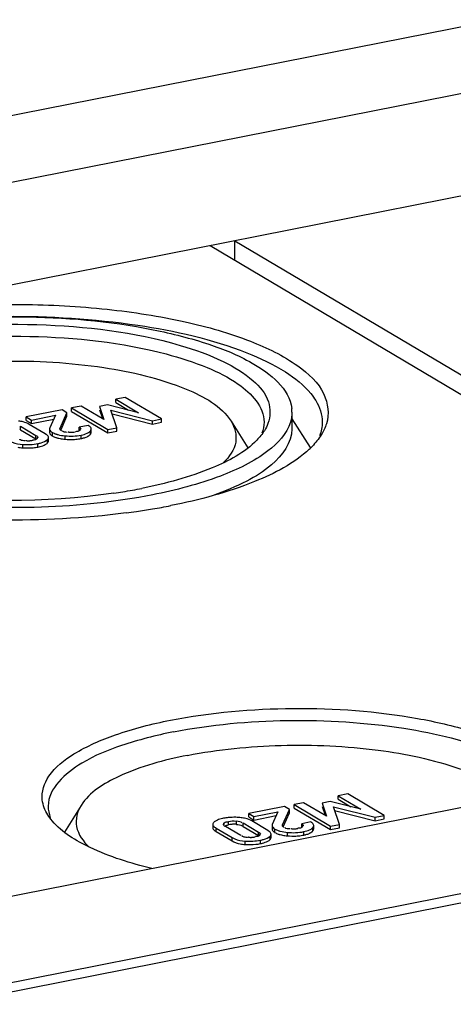
# Model space of a CAD drawing. Units: millimetres. Extents: x -3 to 844, y 0 to 594.
# Drawn here: x 590 to 593, y 576 to 584 of the extents above; entities that cross this region are included whole.
import ezdxf

# ---------------------------------------------------------------- set-up
doc = ezdxf.new("R2010")
doc.units = ezdxf.units.MM
doc.header["$LTSCALE"] = 46.255
doc.layers.get('0').update_dxf_attribs({"linetype": 'CONTINUOUS'})
doc.layers.add('KONSTRUKTIONSELEMENTE', color=7, linetype='CONTINUOUS')

msp = doc.modelspace()

# ---------------------------------------------------------------- linework, layer by layer
at = {"color": 7, "linetype": 'CONTINUOUS'}
for p, q in [((570.18641, 579.27151), (620.06947, 589.12169)), ((594.02594, 583.42609), (589.77181, 582.58605)), ((584.25935, 574.90218), (624.09652, 582.76865)), ((594.27172, 582.63047), (589.76515, 581.74057)), ((591.6148, 581.94577), (591.6148, 582.10582)), ((591.6148, 582.10582), (595.16514, 580.00261)), ((591.41217, 582.0658), (595.04567, 579.91333)), ((590.71049, 580.81445), (590.63172, 580.7989)), ((590.63172, 580.77071), (590.63172, 580.7989)), ((590.63172, 580.7989), (590.81876, 580.6881)), ((591.01028, 580.63685), (590.71049, 580.81445)), ((590.18873, 580.71142), (589.89257, 580.65294)), ((590.22906, 580.68753), (590.18873, 580.71142)), ((590.34554, 580.74239), (590.26678, 580.72683)), ((590.26678, 580.69864), (590.26678, 580.72683)), ((590.26678, 580.72683), (590.56657, 580.54924)), ((590.26678, 580.69864), (590.56657, 580.52105)), ((590.53401, 580.63187), (590.34554, 580.74239)), ((590.56404, 580.75173), (590.49847, 580.73878)), ((590.49847, 580.73878), (590.53401, 580.63187)), ((590.49847, 580.71059), (590.52236, 580.63869)), ((590.81876, 580.6881), (590.56404, 580.75173)), ((590.64106, 580.56395), (590.59135, 580.70853)), ((590.59135, 580.70853), (590.93579, 580.62215)), ((590.63172, 580.77071), (590.73647, 580.70865)), ((589.89257, 580.62475), (589.89257, 580.65294)), ((589.89257, 580.65294), (589.93537, 580.62759)), ((589.89257, 580.62475), (589.93537, 580.5994)), ((589.93537, 580.62759), (590.13352, 580.66672)), ((589.93537, 580.5994), (590.11991, 580.63584)), ((589.93537, 580.5994), (589.93537, 580.62759)), ((590.13352, 580.66672), (590.08736, 580.56204)), ((590.17263, 580.56051), (590.22906, 580.68753)), ((590.18055, 580.55015), (590.22906, 580.65934)), ((590.22906, 580.65934), (590.22906, 580.68753)), ((590.60196, 580.67768), (590.93579, 580.59395)), ((590.93579, 580.62215), (591.01028, 580.63685)), ((590.93579, 580.59395), (590.93579, 580.62215)), ((591.01028, 580.60866), (591.01028, 580.63685)), ((591.58482, 580.6174), (591.7224, 580.39847)), ((592.08682, 580.69196), (592.08682, 580.55384)), ((592.08682, 580.63742), (592.23614, 580.39982)), ((589.84585, 580.57562), (589.97322, 580.50017)), ((589.84585, 580.54743), (589.97322, 580.47198)), ((590.05017, 580.51341), (589.91787, 580.59179)), ((590.08539, 580.55344), (590.08539, 580.52525)), ((590.30696, 580.53159), (590.29852, 580.53146)), ((590.40478, 580.58344), (590.3303, 580.56873)), ((590.3303, 580.54054), (590.3303, 580.56873)), ((590.42892, 580.52573), (590.42892, 580.55392)), ((590.56657, 580.54924), (590.64106, 580.56395)), ((590.56657, 580.52105), (590.56657, 580.54924)), ((590.56657, 580.52105), (590.64106, 580.53575)), ((590.64106, 580.53575), (590.64106, 580.56395)), ((590.93579, 580.59395), (591.01028, 580.60866)), ((589.9563, 580.46255), (589.9474, 580.46254)), ((590.07694, 580.45448), (590.07694, 580.48267)), ((590.2978, 580.52802), (590.28653, 580.52591)), ((583.12553, 575.38917), (597.15892, 578.16028)), ((592.54786, 577.54391), (592.4691, 577.52835)), ((592.4691, 577.50016), (592.4691, 577.52835)), ((592.4691, 577.52835), (592.65614, 577.41755)), ((592.84766, 577.36631), (592.54786, 577.54391)), ((590.34582, 577.44946), (590.20787, 577.22996)), ((592.18292, 577.47184), (592.10416, 577.45629)), ((592.10416, 577.4281), (592.10416, 577.45629)), ((592.10416, 577.45629), (592.40395, 577.27869)), ((592.37138, 577.36132), (592.18292, 577.47184)), ((592.40142, 577.48118), (592.33584, 577.46823)), ((592.33584, 577.46823), (592.37138, 577.36132)), ((592.65614, 577.41755), (592.40142, 577.48118)), ((592.4691, 577.50016), (592.57385, 577.43811)), ((592.02611, 577.44088), (591.72995, 577.3824)), ((591.72995, 577.35421), (591.72995, 577.3824)), ((591.72995, 577.3824), (591.77275, 577.35704)), ((591.77275, 577.35704), (591.9709, 577.39617)), ((591.77275, 577.32885), (591.95729, 577.36529)), ((591.9709, 577.39617), (591.92474, 577.29149)), ((592.01001, 577.28996), (592.06644, 577.41699)), ((592.01793, 577.27961), (592.06644, 577.3888)), ((592.06644, 577.41699), (592.02611, 577.44088)), ((592.06644, 577.3888), (592.06644, 577.41699)), ((592.10416, 577.4281), (592.40395, 577.2505)), ((592.33584, 577.44004), (592.35974, 577.36815)), ((592.47844, 577.2934), (592.42873, 577.43798)), ((592.42873, 577.43798), (592.77317, 577.3516)), ((592.43934, 577.40713), (592.77317, 577.32341)), ((592.77317, 577.3516), (592.84766, 577.36631)), ((592.84766, 577.33812), (592.84766, 577.36631)), ((591.43352, 577.29372), (591.43352, 577.26553)), ((591.55421, 577.28739), (591.56429, 577.28964)), ((591.68323, 577.30507), (591.8106, 577.22962)), ((591.72995, 577.35421), (591.77275, 577.32885)), ((591.88755, 577.24287), (591.75525, 577.32124)), ((591.77275, 577.32885), (591.77275, 577.35704)), ((592.24216, 577.31289), (592.16767, 577.29818)), ((592.16767, 577.26999), (592.16767, 577.29818)), ((592.40395, 577.27869), (592.47844, 577.2934)), ((592.47844, 577.26521), (592.47844, 577.2934)), ((592.77317, 577.32341), (592.77317, 577.3516)), ((592.77317, 577.32341), (592.84766, 577.33812)), ((591.46016, 577.26297), (591.59246, 577.1846)), ((591.46016, 577.23478), (591.59246, 577.15641)), ((591.66448, 577.20077), (591.53711, 577.27622)), ((591.68323, 577.27688), (591.8106, 577.20143)), ((591.91432, 577.18394), (591.91432, 577.21213)), ((591.92277, 577.28289), (591.92277, 577.2547)), ((592.13518, 577.25747), (592.1239, 577.25536)), ((592.14434, 577.26104), (592.1359, 577.26091)), ((592.2663, 577.25519), (592.2663, 577.28338)), ((592.40395, 577.2505), (592.40395, 577.27869)), ((592.40395, 577.2505), (592.47844, 577.26521)), ((591.79368, 577.19201), (591.78478, 577.19199))]:
    msp.add_line(p, q, dxfattribs=at)
at = {"color": 9, "linetype": 'CONTINUOUS'}
for p, q in [((589.84585, 580.54743), (589.84585, 580.57562)), ((590.17263, 580.54811), (590.17263, 580.56051)), ((590.42297, 580.51041), (590.42297, 580.5386)), ((589.97322, 580.47198), (589.97322, 580.50017)), ((590.06905, 580.43857), (590.06905, 580.46676)), ((590.10903, 580.49652), (590.10903, 580.52471)), ((590.21321, 580.46915), (590.21321, 580.49734)), ((590.34651, 580.47548), (590.34651, 580.50367)), ((589.86413, 580.3981), (589.86413, 580.42629)), ((589.98905, 580.40489), (589.98905, 580.43308)), ((591.52348, 577.28783), (591.52348, 577.30034)), ((591.56429, 577.28964), (591.56429, 577.31783)), ((591.62936, 577.2931), (591.62936, 577.32129)), ((591.68323, 577.27688), (591.68323, 577.30507)), ((592.01001, 577.27756), (592.01001, 577.28996)), ((591.46016, 577.23478), (591.46016, 577.26297)), ((591.8106, 577.20143), (591.8106, 577.22962)), ((591.94641, 577.22597), (591.94641, 577.25417)), ((592.05059, 577.1986), (592.05059, 577.22679)), ((592.18389, 577.20493), (592.18389, 577.23312)), ((592.26035, 577.23986), (592.26035, 577.26805)), ((591.59246, 577.15641), (591.59246, 577.1846)), ((591.70151, 577.12756), (591.70151, 577.15575)), ((591.82643, 577.13435), (591.82643, 577.16254)), ((591.90643, 577.16802), (591.90643, 577.19621))]:
    msp.add_line(p, q, dxfattribs=at)
at = {"color": 7, "linetype": 'CONTINUOUS'}
for points in [[(590.18357, 580.5391), (590.18148, 580.54043), (590.17954, 580.54183), (590.17775, 580.54331), (590.17612, 580.54485), (590.17463, 580.54645), (590.17328, 580.54811)], [(592.02095, 577.26856), (592.01886, 577.26989), (592.01692, 577.27129), (592.01513, 577.27276), (592.0135, 577.27431), (592.01201, 577.2759), (592.01066, 577.27756)]]:
    msp.add_lwpolyline(points, dxfattribs=at)
for centre, radius, start, end in [((591.81545, 580.69183), 0.27136, 359.997542, 6.404093), ((589.79177, 580.30077), 0.32036, 79.664205, 83.196891), ((589.80075, 580.34988), 0.27043, 75.68501, 79.669392), ((589.79402, 580.45985), 0.10176, 59.378152, 64.006988), ((590.38594, 580.56696), 0.04665, 316.566965, 322.549995), ((589.98214, 580.3983), 0.13371, 56.66064, 59.413892), ((590.25831, 580.95405), 0.487, 262.073135, 264.687034), ((590.25863, 580.94733), 0.48034, 264.574751, 272.714006), ((590.25953, 580.91845), 0.45145, 272.772907, 278.322704), ((590.2605, 580.91109), 0.44402, 278.337148, 281.16935), ((589.88168, 580.72284), 0.32508, 259.442519, 263.073284), ((589.88978, 580.7891), 0.39184, 263.067194, 266.247369), ((589.90764, 580.82539), 0.42833, 275.699918, 278.360446), ((589.91204, 580.79548), 0.39811, 278.36026, 281.153466), ((589.92371, 580.73806), 0.33952, 281.095662, 284.299742), ((591.72138, 580.92975), 0.74323, 313.20809, 315.667754), ((589.97566, 584.4842), 4.50521, 279.140685, 281.149351), ((589.91193, 584.87103), 4.89725, 278.266768, 279.157926), ((589.94966, 585.75529), 5.94341, 278.262895, 279.543347), ((590.03056, 585.27773), 5.45905, 279.536994, 281.156413), ((589.9033, 586.07076), 6.26227, 277.468245, 278.267774), ((591.5876, 577.00618), 0.34343, 101.098919, 104.221117), ((591.60137, 576.93818), 0.41281, 98.379727, 101.158033), ((591.60487, 576.91445), 0.43679, 95.733551, 98.379248), ((591.61088, 577.05459), 0.23962, 95.909718, 101.210778), ((591.60926, 577.06902), 0.2251, 93.06964, 95.879621), ((591.60876, 577.07984), 0.21427, 87.304304, 93.089645), ((591.60903, 577.08727), 0.20683, 84.357716, 87.282985), ((591.60887, 576.77435), 0.57709, 86.252827, 88.517283), ((591.62223, 576.97249), 0.37851, 83.191366, 86.310149), ((591.62915, 577.03023), 0.32036, 79.664205, 83.196891), ((591.63813, 577.07934), 0.27043, 75.68501, 79.669392), ((591.6314, 577.18931), 0.10176, 59.378152, 64.006988), ((591.81951, 577.12776), 0.13371, 56.66064, 59.413892), ((592.09787, 577.64055), 0.44402, 278.337148, 281.16935), ((592.22332, 577.29642), 0.04665, 316.566965, 322.549995), ((591.71906, 577.45229), 0.32508, 259.442519, 263.073284), ((591.72716, 577.51856), 0.39184, 263.067194, 266.247369), ((591.74502, 577.55484), 0.42833, 275.699918, 278.360446), ((591.74942, 577.52493), 0.39811, 278.36026, 281.153466), ((591.76109, 577.46752), 0.33952, 281.095662, 284.299742), ((592.09569, 577.68351), 0.487, 262.073135, 264.687034), ((592.09601, 577.67679), 0.48034, 264.574751, 272.714006), ((592.09691, 577.64791), 0.45145, 272.772907, 278.322704)]:
    msp.add_arc(centre, radius, start, end, dxfattribs=at)
for points, knots in [([(588.48682, 581.46207), (588.93639, 581.55085), (589.63381, 581.60331), (590.54427, 581.55399), (591.17776, 581.45576), (591.71245, 581.30544), (592.10829, 581.11343), (592.36942, 580.88193), (592.3964, 580.67469), (592.3719, 580.59685)], [0, 0, 0, 0, 0.3198763, 0.4838616, 0.6359682, 0.7667102, 0.8693958, 0.9430418, 1, 1, 1, 1]), ([(588.63219, 581.38819), (588.98948, 581.4502), (589.72042, 581.50832), (590.75866, 581.44358), (591.54265, 581.26984), (592.01503, 581.04876), (592.18458, 580.91646), (592.24274, 580.8453)], [0, 0, 0, 0, 0.2902779, 0.5836828, 0.8313071, 0.9264356, 1, 1, 1, 1]), ([(588.72202, 581.38922), (589.08932, 581.4548), (589.83516, 581.50652), (590.73446, 581.43294), (591.37939, 581.26923), (591.78746, 581.10636), (592.0666, 580.88718), (592.08511, 580.7221)], [0, 0, 0, 0, 0.3117973, 0.6204589, 0.7526376, 0.8611837, 1, 1, 1, 1]), ([(588.72682, 581.3199), (589.13833, 581.40116), (589.96089, 581.45115), (590.78251, 581.35486), (591.16501, 581.24292)], [0, 0, 0, 0, 0.5127868, 1, 1, 1, 1]), ([(588.75182, 581.22371), (589.13577, 581.29952), (589.90902, 581.35077), (590.68131, 581.26821), (591.04694, 581.17225)], [0, 0, 0, 0, 0.5086757, 1, 1, 1, 1]), ([(591.16501, 581.24292), (591.28578, 581.20757), (591.49788, 581.13178), (591.7532, 580.98143), (591.9107, 580.79925), (591.91036, 580.65421), (591.88906, 580.59831)], [0, 0, 0, 0, 0.3542315, 0.6297795, 0.8315802, 1, 1, 1, 1]), ([(588.86729, 581.02995), (589.1376, 581.08333), (589.6948, 581.13447), (590.49262, 581.08763), (591.13575, 580.9405), (591.50411, 580.74583), (591.58485, 580.61729)], [0, 0, 0, 0, 0.2919635, 0.5904594, 0.8391566, 1, 1, 1, 1]), ([(591.04694, 581.17225), (591.16241, 581.14195), (591.3709, 581.07371), (591.67112, 580.93001), (591.85681, 580.73691), (591.85682, 580.61058)], [0, 0, 0, 0, 0.3485993, 0.6311085, 1, 1, 1, 1]), ([(592.24274, 580.8453), (592.25767, 580.82702), (592.30759, 580.75821), (592.33682, 580.67217), (592.33682, 580.61058)], [0, 0, 0, 0, 0.2770139, 1, 1, 1, 1]), ([(591.58485, 580.61729), (591.61595, 580.56779), (591.64952, 580.43304), (591.56932, 580.32313), (591.52269, 580.27754)], [0, 0, 0, 0, 0.4726787, 1, 1, 1, 1]), ([(592.0868, 580.69182), (592.0868, 580.66415), (592.06604, 580.53535), (591.96819, 580.43375), (591.88861, 580.37252)], [0, 0, 0, 0, 0.2160313, 1, 1, 1, 1]), ([(590.08736, 580.56204), (590.08673, 580.56065), (590.08574, 580.55784), (590.08539, 580.55488), (590.08539, 580.55344)], [0, 0, 0, 0, 0.5142, 1, 1, 1, 1]), ([(590.17114, 580.55433), (590.17114, 580.55538), (590.17145, 580.55751), (590.17219, 580.55952), (590.17263, 580.56051)], [0, 0, 0, 0, 0.4902243, 1, 1, 1, 1]), ([(590.17328, 580.54811), (590.17258, 580.54904), (590.17148, 580.55103), (590.17114, 580.55327), (590.17114, 580.55433)], [0, 0, 0, 0, 0.5229691, 1, 1, 1, 1]), ([(590.19213, 580.53654), (590.19188, 580.53692), (590.19147, 580.53774), (590.19133, 580.53866), (590.19133, 580.5391)], [0, 0, 0, 0, 0.5039706, 1, 1, 1, 1]), ([(590.3381, 580.54524), (590.33323, 580.5396), (590.3226, 580.53311), (590.31106, 580.53183), (590.30696, 580.53159)], [0, 0, 0, 0, 0.6446715, 1, 1, 1, 1]), ([(590.3303, 580.56873), (590.33366, 580.56642), (590.33932, 580.56366), (590.34358, 580.55573), (590.34217, 580.55343)], [0, 0, 0, 0, 0.6018923, 1, 1, 1, 1]), ([(590.33737, 580.54967), (590.33657, 580.54927), (590.33477, 580.5485), (590.33292, 580.54787), (590.33192, 580.54756)], [0, 0, 0, 0, 0.4584557, 1, 1, 1, 1]), ([(590.34217, 580.55343), (590.34171, 580.55269), (590.34022, 580.55121), (590.33843, 580.55019), (590.33737, 580.54967)], [0, 0, 0, 0, 0.4235959, 1, 1, 1, 1]), ([(590.41558, 580.57604), (590.41397, 580.57734), (590.41045, 580.57993), (590.40675, 580.58227), (590.40478, 580.58344)], [0, 0, 0, 0, 0.4752731, 1, 1, 1, 1]), ([(590.42892, 580.55392), (590.42892, 580.5578), (590.4259, 580.56665), (590.41943, 580.57292), (590.41558, 580.57604)], [0, 0, 0, 0, 0.4396089, 1, 1, 1, 1]), ([(590.42297, 580.5386), (590.42478, 580.54095), (590.42773, 580.54575), (590.42892, 580.55134), (590.42892, 580.55392)], [0, 0, 0, 0, 0.5342465, 1, 1, 1, 1]), ([(592.08682, 580.55384), (592.08682, 580.44037), (591.94977, 580.26), (591.70087, 580.11052), (591.53145, 580.03913), (591.43698, 580.00586)], [0, 0, 0, 0, 0.3843092, 0.6607731, 1, 1, 1, 1]), ([(590.61606, 580.02466), (590.04241, 579.94128), (589.19867, 579.9445), (588.24133, 580.1693), (587.85806, 580.36327), (587.75054, 580.49023)], [0, 0, 0, 0, 0.5860298, 0.8318009, 1, 1, 1, 1]), ([(589.75508, 580.45514), (589.76222, 580.45091), (589.79641, 580.43441), (589.83469, 580.42825), (589.86413, 580.42629)], [0, 0, 0, 0, 0.2195309, 1, 1, 1, 1]), ([(589.83975, 580.46732), (589.83952, 580.46784), (589.83925, 580.46903), (589.83948, 580.47022), (589.83968, 580.47079)], [0, 0, 0, 0, 0.4828106, 1, 1, 1, 1]), ([(589.8812, 580.45538), (589.86894, 580.45659), (589.85424, 580.45689), (589.84067, 580.4652), (589.83975, 580.46732)], [0, 0, 0, 0, 0.8422468, 1, 1, 1, 1]), ([(589.89421, 580.4557), (589.89322, 580.45594), (589.89126, 580.45649), (589.88934, 580.45716), (589.8884, 580.45753)], [0, 0, 0, 0, 0.5019054, 1, 1, 1, 1]), ([(589.91315, 580.45399), (589.90993, 580.45389), (589.90356, 580.454), (589.89725, 580.45495), (589.89421, 580.4557)], [0, 0, 0, 0, 0.5071903, 1, 1, 1, 1]), ([(589.92411, 580.45484), (589.92229, 580.45463), (589.91864, 580.45426), (589.91498, 580.45404), (589.91315, 580.45399)], [0, 0, 0, 0, 0.5003902, 1, 1, 1, 1]), ([(589.94604, 580.45856), (589.94251, 580.45786), (589.93523, 580.45644), (589.9279, 580.45529), (589.92411, 580.45484)], [0, 0, 0, 0, 0.4855153, 1, 1, 1, 1]), ([(589.98701, 580.47624), (589.98282, 580.47026), (589.97183, 580.4639), (589.96046, 580.46276), (589.9563, 580.46255)], [0, 0, 0, 0, 0.6368724, 1, 1, 1, 1]), ([(589.97322, 580.50017), (589.97775, 580.49748), (589.98566, 580.49578), (589.99035, 580.48457), (589.9881, 580.48247)], [0, 0, 0, 0, 0.6310112, 1, 1, 1, 1]), ([(589.9881, 580.48247), (589.98722, 580.48164), (589.98473, 580.48006), (589.98204, 580.47896), (589.98044, 580.47839)], [0, 0, 0, 0, 0.4160337, 1, 1, 1, 1]), ([(589.98905, 580.43308), (589.99801, 580.43485), (590.02608, 580.4415), (590.05488, 580.45268), (590.06905, 580.46676)], [0, 0, 0, 0, 0.3136918, 1, 1, 1, 1]), ([(590.06298, 580.50468), (590.06185, 580.50559), (590.05943, 580.50743), (590.05693, 580.50915), (590.05562, 580.51001)], [0, 0, 0, 0, 0.4822164, 1, 1, 1, 1]), ([(590.07694, 580.48267), (590.07694, 580.48648), (590.07355, 580.49531), (590.06695, 580.50148), (590.06298, 580.50468)], [0, 0, 0, 0, 0.4277415, 1, 1, 1, 1]), ([(590.06905, 580.46676), (590.07139, 580.46907), (590.07529, 580.47384), (590.07694, 580.47992), (590.07694, 580.48267)], [0, 0, 0, 0, 0.5440401, 1, 1, 1, 1]), ([(590.06905, 580.43857), (590.07139, 580.44088), (590.07529, 580.44565), (590.07694, 580.45173), (590.07694, 580.45448)], [0, 0, 0, 0, 0.5440401, 1, 1, 1, 1]), ([(590.08539, 580.52525), (590.08539, 580.52125), (590.08879, 580.51205), (590.09578, 580.50576), (590.09993, 580.5026)], [0, 0, 0, 0, 0.4339644, 1, 1, 1, 1]), ([(590.09993, 580.5026), (590.10132, 580.50153), (590.1043, 580.49942), (590.1074, 580.49749), (590.10903, 580.49652)], [0, 0, 0, 0, 0.4793869, 1, 1, 1, 1]), ([(590.13665, 580.51225), (590.13923, 580.51136), (590.14454, 580.50966), (590.14992, 580.50815), (590.15267, 580.50742)], [0, 0, 0, 0, 0.4891709, 1, 1, 1, 1]), ([(590.13673, 580.48403), (590.13935, 580.48313), (590.14475, 580.4814), (590.15021, 580.47987), (590.15302, 580.47914)], [0, 0, 0, 0, 0.4890169, 1, 1, 1, 1]), ([(590.24569, 580.52575), (590.24478, 580.52602), (590.243, 580.52663), (590.24128, 580.52738), (590.24044, 580.52779)], [0, 0, 0, 0, 0.5039762, 1, 1, 1, 1]), ([(590.26433, 580.52355), (590.26111, 580.5235), (590.25482, 580.5237), (590.24861, 580.52486), (590.24569, 580.52575)], [0, 0, 0, 0, 0.5135597, 1, 1, 1, 1]), ([(590.28653, 580.52591), (590.28287, 580.52528), (590.2755, 580.52418), (590.26807, 580.52362), (590.26433, 580.52355)], [0, 0, 0, 0, 0.4983425, 1, 1, 1, 1]), ([(590.34651, 580.47548), (590.34975, 580.47612), (590.35604, 580.47745), (590.3623, 580.47897), (590.36532, 580.47977)], [0, 0, 0, 0, 0.5141078, 1, 1, 1, 1]), ([(590.39522, 580.49013), (590.39724, 580.49106), (590.40111, 580.49296), (590.40485, 580.4951), (590.40662, 580.4962)], [0, 0, 0, 0, 0.5160214, 1, 1, 1, 1]), ([(590.40662, 580.4962), (590.4083, 580.49724), (590.41149, 580.49937), (590.41451, 580.50175), (590.41591, 580.50296)], [0, 0, 0, 0, 0.5157082, 1, 1, 1, 1]), ([(590.41591, 580.50296), (590.41724, 580.50411), (590.41973, 580.50648), (590.42196, 580.50908), (590.42297, 580.51041)], [0, 0, 0, 0, 0.5133651, 1, 1, 1, 1]), ([(590.42297, 580.51041), (590.42478, 580.51276), (590.42773, 580.51756), (590.42892, 580.52315), (590.42892, 580.52573)], [0, 0, 0, 0, 0.5342465, 1, 1, 1, 1]), ([(591.79772, 580.46235), (591.69666, 580.35883), (591.37945, 580.19239), (591.0451, 580.10317), (590.84682, 580.06402)], [0, 0, 0, 0, 0.4171783, 1, 1, 1, 1]), ([(590.71725, 579.86161), (590.36818, 579.81584), (589.66902, 579.78022), (588.67906, 579.8623), (587.87246, 580.05887), (587.41793, 580.2929), (587.28949, 580.44455)], [0, 0, 0, 0, 0.2968302, 0.5884429, 0.832446, 1, 1, 1, 1]), ([(590.93682, 580.0107), (590.63452, 579.95101), (590.00676, 579.8875), (589.09237, 579.91951), (588.29779, 580.06681), (587.83161, 580.25458), (587.67087, 580.38362)], [0, 0, 0, 0, 0.2758594, 0.5623996, 0.8154577, 1, 1, 1, 1]), ([(590.05017, 580.42491), (590.05377, 580.42687), (590.06041, 580.43097), (590.06644, 580.43597), (590.06905, 580.43857)], [0, 0, 0, 0, 0.5265059, 1, 1, 1, 1]), ([(591.88861, 580.37252), (591.77155, 580.28243), (591.45752, 580.13422), (591.12679, 580.04821), (590.93682, 580.0107)], [0, 0, 0, 0, 0.4327288, 1, 1, 1, 1]), ([(592.23023, 580.38802), (592.10278, 580.26821), (591.72295, 580.07456), (591.32224, 579.96833), (591.08682, 579.92184)], [0, 0, 0, 0, 0.4216195, 1, 1, 1, 1]), ([(591.08381, 578.15196), (591.41703, 578.21776), (592.1022, 578.27499), (592.93376, 578.21783), (593.54155, 578.07847), (593.93878, 577.93037), (594.21625, 577.74375), (594.25594, 577.58641)], [0, 0, 0, 0, 0.3035712, 0.6100979, 0.7436706, 0.854974, 1, 1, 1, 1]), ([(590.02555, 577.49482), (590.01763, 577.56208), (590.07636, 577.72791), (590.31075, 577.90274), (590.65492, 578.0526), (590.93018, 578.12162), (591.08381, 578.15196)], [0, 0, 0, 0, 0.1531655, 0.3613531, 0.6458245, 1, 1, 1, 1]), ([(591.10881, 578.05577), (591.41789, 578.1168), (592.05603, 578.1741), (592.95679, 578.11855), (593.63195, 577.96154), (594.01854, 577.75837), (594.14476, 577.63529), (594.1793, 577.57135)], [0, 0, 0, 0, 0.2940231, 0.5938311, 0.8411834, 0.9321728, 1, 1, 1, 1]), ([(591.10881, 578.05577), (590.96387, 578.02715), (590.69981, 577.95836), (590.32688, 577.81013), (590.07381, 577.59254), (590.07381, 577.44264)], [0, 0, 0, 0, 0.3537122, 0.6411327, 1, 1, 1, 1]), ([(591.22428, 577.86201), (591.47855, 577.91222), (592.00506, 577.9632), (592.76606, 577.92898), (593.40771, 577.79718), (593.77919, 577.62953), (593.89019, 577.51444)], [0, 0, 0, 0, 0.2826095, 0.5742509, 0.8256531, 1, 1, 1, 1]), ([(591.22428, 577.86201), (591.03021, 577.82369), (590.71687, 577.73908), (590.41524, 577.55996), (590.34573, 577.44932)], [0, 0, 0, 0, 0.6022331, 1, 1, 1, 1]), ([(590.34573, 577.44932), (590.31424, 577.3992), (590.28098, 577.26159), (590.36443, 577.15107), (590.41254, 577.10512)], [0, 0, 0, 0, 0.4708315, 1, 1, 1, 1]), ([(590.92977, 576.92961), (590.75539, 576.97126), (590.46289, 577.06174), (590.18995, 577.22497), (590.10753, 577.32229)], [0, 0, 0, 0, 0.5843429, 1, 1, 1, 1]), ([(591.44149, 577.30972), (591.43913, 577.3074), (591.43518, 577.30262), (591.43352, 577.2965), (591.43352, 577.29372)], [0, 0, 0, 0, 0.5434552, 1, 1, 1, 1]), ([(591.43352, 577.29372), (591.43352, 577.28461), (591.44491, 577.2726), (591.45612, 577.26536), (591.46016, 577.26297)], [0, 0, 0, 0, 0.6602915, 1, 1, 1, 1]), ([(591.46088, 577.32353), (591.45719, 577.32155), (591.45036, 577.31742), (591.44417, 577.31235), (591.44149, 577.30972)], [0, 0, 0, 0, 0.5267399, 1, 1, 1, 1]), ([(591.53711, 577.27622), (591.53257, 577.27891), (591.52472, 577.28069), (591.51981, 577.29184), (591.52203, 577.29399)], [0, 0, 0, 0, 0.6304686, 1, 1, 1, 1]), ([(591.52203, 577.29399), (591.52293, 577.29485), (591.52549, 577.29649), (591.52827, 577.29761), (591.52993, 577.2982)], [0, 0, 0, 0, 0.4135443, 1, 1, 1, 1]), ([(591.52348, 577.30034), (591.52483, 577.30217), (591.53449, 577.31299), (591.55107, 577.31443), (591.56307, 577.31399)], [0, 0, 0, 0, 0.1591047, 1, 1, 1, 1]), ([(591.53234, 577.27941), (591.53538, 577.28111), (591.54256, 577.28418), (591.55004, 577.28635), (591.55421, 577.28739)], [0, 0, 0, 0, 0.4470962, 1, 1, 1, 1]), ([(591.92474, 577.29149), (591.92411, 577.29011), (591.92312, 577.2873), (591.92277, 577.28433), (591.92277, 577.28289)], [0, 0, 0, 0, 0.5142, 1, 1, 1, 1]), ([(592.00852, 577.28379), (592.00852, 577.28483), (592.00883, 577.28697), (592.00957, 577.28897), (592.01001, 577.28996)], [0, 0, 0, 0, 0.4902243, 1, 1, 1, 1]), ([(592.16767, 577.29818), (592.17104, 577.29587), (592.1767, 577.29312), (592.18096, 577.28518), (592.17955, 577.28289)], [0, 0, 0, 0, 0.6018923, 1, 1, 1, 1]), ([(592.25296, 577.30549), (592.25135, 577.3068), (592.24783, 577.30939), (592.24413, 577.31172), (592.24216, 577.31289)], [0, 0, 0, 0, 0.4752731, 1, 1, 1, 1]), ([(592.2663, 577.28338), (592.2663, 577.28726), (592.26328, 577.2961), (592.2568, 577.30238), (592.25296, 577.30549)], [0, 0, 0, 0, 0.4396089, 1, 1, 1, 1]), ([(591.43352, 577.26553), (591.43352, 577.26159), (591.43714, 577.25241), (591.4441, 577.24609), (591.44829, 577.2428)], [0, 0, 0, 0, 0.425309, 1, 1, 1, 1]), ([(591.44829, 577.2428), (591.45007, 577.2414), (591.45395, 577.2386), (591.458, 577.23606), (591.46016, 577.23478)], [0, 0, 0, 0, 0.4742596, 1, 1, 1, 1]), ([(591.82439, 577.20569), (591.8202, 577.19972), (591.80921, 577.19335), (591.79783, 577.19221), (591.79368, 577.19201)], [0, 0, 0, 0, 0.6368724, 1, 1, 1, 1]), ([(591.8106, 577.22962), (591.81513, 577.22694), (591.82304, 577.22523), (591.82772, 577.21403), (591.82548, 577.21192)], [0, 0, 0, 0, 0.6310112, 1, 1, 1, 1]), ([(591.82548, 577.21192), (591.8246, 577.21109), (591.82211, 577.20951), (591.81942, 577.20841), (591.81782, 577.20784)], [0, 0, 0, 0, 0.4160337, 1, 1, 1, 1]), ([(591.90036, 577.23413), (591.89923, 577.23505), (591.89681, 577.23688), (591.89431, 577.2386), (591.893, 577.23947)], [0, 0, 0, 0, 0.4822164, 1, 1, 1, 1]), ([(591.91432, 577.21213), (591.91432, 577.21593), (591.91093, 577.22477), (591.90433, 577.23093), (591.90036, 577.23413)], [0, 0, 0, 0, 0.4277415, 1, 1, 1, 1]), ([(591.90643, 577.19621), (591.90877, 577.19853), (591.91267, 577.2033), (591.91432, 577.20937), (591.91432, 577.21213)], [0, 0, 0, 0, 0.5440401, 1, 1, 1, 1]), ([(591.92277, 577.2547), (591.92277, 577.2507), (591.92617, 577.24151), (591.93316, 577.23522), (591.93731, 577.23205)], [0, 0, 0, 0, 0.4339644, 1, 1, 1, 1]), ([(591.93731, 577.23205), (591.9387, 577.23099), (591.94168, 577.22888), (591.94478, 577.22694), (591.94641, 577.22597)], [0, 0, 0, 0, 0.4793869, 1, 1, 1, 1]), ([(591.97403, 577.24171), (591.97661, 577.24082), (591.98192, 577.23911), (591.9873, 577.2376), (591.99005, 577.23688)], [0, 0, 0, 0, 0.4891709, 1, 1, 1, 1]), ([(591.97411, 577.21349), (591.97673, 577.21258), (591.98213, 577.21086), (591.98759, 577.20933), (591.9904, 577.2086)], [0, 0, 0, 0, 0.4890169, 1, 1, 1, 1]), ([(592.01066, 577.27756), (592.00996, 577.27849), (592.00886, 577.28048), (592.00852, 577.28273), (592.00852, 577.28379)], [0, 0, 0, 0, 0.5229691, 1, 1, 1, 1]), ([(592.02951, 577.26599), (592.02926, 577.26638), (592.02885, 577.2672), (592.02871, 577.26811), (592.02871, 577.26856)], [0, 0, 0, 0, 0.5039706, 1, 1, 1, 1]), ([(592.08306, 577.2552), (592.08216, 577.25548), (592.08038, 577.25609), (592.07866, 577.25683), (592.07782, 577.25724)], [0, 0, 0, 0, 0.5039762, 1, 1, 1, 1]), ([(592.10171, 577.25301), (592.09849, 577.25295), (592.0922, 577.25316), (592.08599, 577.25431), (592.08306, 577.2552)], [0, 0, 0, 0, 0.5135597, 1, 1, 1, 1]), ([(592.1239, 577.25536), (592.12025, 577.25474), (592.11288, 577.25364), (592.10544, 577.25308), (592.10171, 577.25301)], [0, 0, 0, 0, 0.4983425, 1, 1, 1, 1]), ([(592.17548, 577.2747), (592.17061, 577.26906), (592.15998, 577.26256), (592.14844, 577.26129), (592.14434, 577.26104)], [0, 0, 0, 0, 0.6446715, 1, 1, 1, 1]), ([(592.17475, 577.27912), (592.17395, 577.27873), (592.17215, 577.27796), (592.1703, 577.27733), (592.1693, 577.27701)], [0, 0, 0, 0, 0.4584557, 1, 1, 1, 1]), ([(592.17955, 577.28289), (592.17909, 577.28215), (592.1776, 577.28066), (592.17581, 577.27964), (592.17475, 577.27912)], [0, 0, 0, 0, 0.4235959, 1, 1, 1, 1]), ([(592.18389, 577.20493), (592.18713, 577.20557), (592.19342, 577.2069), (592.19967, 577.20843), (592.2027, 577.20922)], [0, 0, 0, 0, 0.5141078, 1, 1, 1, 1]), ([(592.2326, 577.21959), (592.23462, 577.22052), (592.23849, 577.22242), (592.24223, 577.22455), (592.244, 577.22565)], [0, 0, 0, 0, 0.5160214, 1, 1, 1, 1]), ([(592.244, 577.22565), (592.24568, 577.22669), (592.24887, 577.22882), (592.25189, 577.2312), (592.25329, 577.23242)], [0, 0, 0, 0, 0.5157082, 1, 1, 1, 1]), ([(592.25329, 577.23242), (592.25461, 577.23357), (592.2571, 577.23593), (592.25934, 577.23854), (592.26035, 577.23986)], [0, 0, 0, 0, 0.5133651, 1, 1, 1, 1]), ([(592.26035, 577.26805), (592.26216, 577.27041), (592.26511, 577.27521), (592.2663, 577.28079), (592.2663, 577.28338)], [0, 0, 0, 0, 0.5342465, 1, 1, 1, 1]), ([(592.26035, 577.23986), (592.26216, 577.24222), (592.26511, 577.24702), (592.2663, 577.2526), (592.2663, 577.25519)], [0, 0, 0, 0, 0.5342465, 1, 1, 1, 1]), ([(591.59246, 577.1846), (591.5996, 577.18037), (591.63379, 577.16386), (591.67207, 577.1577), (591.70151, 577.15575)], [0, 0, 0, 0, 0.2195309, 1, 1, 1, 1]), ([(591.67713, 577.19677), (591.6769, 577.1973), (591.67663, 577.19848), (591.67686, 577.19967), (591.67706, 577.20025)], [0, 0, 0, 0, 0.4828106, 1, 1, 1, 1]), ([(591.71858, 577.18484), (591.70631, 577.18605), (591.69162, 577.18635), (591.67805, 577.19466), (591.67713, 577.19677)], [0, 0, 0, 0, 0.8422468, 1, 1, 1, 1]), ([(591.73159, 577.18515), (591.7306, 577.1854), (591.72864, 577.18594), (591.72672, 577.18662), (591.72578, 577.18699)], [0, 0, 0, 0, 0.5019054, 1, 1, 1, 1]), ([(591.75053, 577.18344), (591.74731, 577.18335), (591.74094, 577.18345), (591.73463, 577.18441), (591.73159, 577.18515)], [0, 0, 0, 0, 0.5071903, 1, 1, 1, 1]), ([(591.76149, 577.1843), (591.75967, 577.18408), (591.75602, 577.18371), (591.75236, 577.1835), (591.75053, 577.18344)], [0, 0, 0, 0, 0.5003902, 1, 1, 1, 1]), ([(591.78342, 577.18801), (591.77989, 577.18732), (591.77261, 577.18589), (591.76528, 577.18475), (591.76149, 577.1843)], [0, 0, 0, 0, 0.4855153, 1, 1, 1, 1]), ([(591.82643, 577.16254), (591.83539, 577.16431), (591.86346, 577.17095), (591.89226, 577.18214), (591.90643, 577.19621)], [0, 0, 0, 0, 0.3136918, 1, 1, 1, 1]), ([(591.88755, 577.15436), (591.89115, 577.15633), (591.89779, 577.16043), (591.90382, 577.16542), (591.90643, 577.16802)], [0, 0, 0, 0, 0.5265059, 1, 1, 1, 1]), ([(591.90643, 577.16802), (591.90877, 577.17034), (591.91267, 577.1751), (591.91432, 577.18118), (591.91432, 577.18394)], [0, 0, 0, 0, 0.5440401, 1, 1, 1, 1])]:
    msp.add_open_spline(points, degree=3, knots=knots, dxfattribs=at)
for points in [[(589.91787, 580.59179), (589.90234, 580.60099), (589.8851, 580.60744), (589.86762, 580.61192)], [(590.08539, 580.55344), (590.08539, 580.54104), (590.09836, 580.53103), (590.10903, 580.52471)], [(590.23183, 580.52572), (590.21823, 580.52748), (590.19963, 580.52505), (590.19213, 580.53654)], [(590.39463, 580.51805), (590.40383, 580.52223), (590.41288, 580.52755), (590.41982, 580.53489)], [(591.85945, 580.53956), (591.84191, 580.51166), (591.82073, 580.48593), (591.79772, 580.46235)], [(591.85682, 580.61058), (591.85682, 580.57921), (591.85036, 580.54744), (591.83909, 580.51817)], [(591.88906, 580.59831), (591.88125, 580.57782), (591.87112, 580.55812), (591.85945, 580.53956)], [(592.33682, 580.61058), (592.33682, 580.57194), (592.32886, 580.5328), (592.31498, 580.49674)], [(592.3719, 580.59685), (592.36175, 580.5646), (592.34671, 580.53368), (592.32872, 580.50505)], [(590.10903, 580.52471), (590.11772, 580.51956), (590.1271, 580.51554), (590.13665, 580.51225)], [(590.10903, 580.49652), (590.11775, 580.49136), (590.12715, 580.48732), (590.13673, 580.48403)], [(590.15267, 580.50742), (590.17246, 580.50222), (590.19284, 580.49925), (590.21321, 580.49734)], [(590.15302, 580.47914), (590.16554, 580.47587), (590.17832, 580.47351), (590.19114, 580.47171)], [(590.21321, 580.49734), (590.2575, 580.49318), (590.30287, 580.49505), (590.34651, 580.50367)], [(590.34651, 580.50367), (590.36293, 580.50691), (590.37939, 580.51114), (590.39463, 580.51805)], [(590.36532, 580.47977), (590.37552, 580.48245), (590.38564, 580.48573), (590.39522, 580.49013)], [(592.32872, 580.50505), (592.30722, 580.47084), (592.28124, 580.43928), (592.25301, 580.41036)], [(589.86413, 580.42629), (589.90574, 580.42353), (589.94814, 580.425), (589.98905, 580.43308)], [(589.86413, 580.3981), (589.89275, 580.3962), (589.92164, 580.39631), (589.95018, 580.39917)], [(590.00757, 580.40906), (590.02224, 580.41283), (590.03687, 580.41764), (590.05017, 580.42491)], [(590.07106, 577.37181), (590.0478, 577.40884), (590.03067, 577.4514), (590.02555, 577.49482)], [(590.10753, 577.32229), (590.09428, 577.33794), (590.08196, 577.35445), (590.07106, 577.37181)], [(590.07381, 577.44264), (590.07381, 577.41127), (590.08028, 577.3795), (590.09155, 577.35023)], [(591.50323, 577.33908), (591.48866, 577.33537), (591.47414, 577.33063), (591.46088, 577.32353)], [(591.6238, 577.35126), (591.60294, 577.35179), (591.582, 577.35115), (591.56123, 577.34906)], [(591.56429, 577.31783), (591.58335, 577.32159), (591.6044, 577.32609), (591.62256, 577.3192)], [(591.62936, 577.32129), (591.64398, 577.31985), (591.67562, 577.3194), (591.67054, 577.30562)], [(591.62936, 577.2931), (591.64536, 577.29152), (591.66155, 577.28783), (591.676, 577.28078)], [(591.75525, 577.32124), (591.73972, 577.33044), (591.72248, 577.3369), (591.705, 577.34138)], [(591.92277, 577.28289), (591.92277, 577.27049), (591.93574, 577.26049), (591.94641, 577.25417)], [(591.94641, 577.25417), (591.9551, 577.24902), (591.96448, 577.24499), (591.97403, 577.24171)], [(591.94641, 577.22597), (591.95513, 577.22081), (591.96453, 577.21678), (591.97411, 577.21349)], [(591.99005, 577.23688), (592.00984, 577.23168), (592.03022, 577.22871), (592.05059, 577.22679)], [(591.9904, 577.2086), (592.00292, 577.20532), (592.0157, 577.20296), (592.02852, 577.20116)], [(592.06921, 577.25517), (592.05561, 577.25693), (592.03701, 577.25451), (592.02951, 577.26599)], [(592.05059, 577.22679), (592.09488, 577.22263), (592.14025, 577.22451), (592.18389, 577.23312)], [(592.18389, 577.23312), (592.20031, 577.23637), (592.21676, 577.24059), (592.23201, 577.24751)], [(592.2027, 577.20922), (592.2129, 577.21191), (592.22302, 577.21518), (592.2326, 577.21959)], [(592.23201, 577.24751), (592.24121, 577.25168), (592.25026, 577.257), (592.2572, 577.26435)], [(591.59246, 577.15641), (591.61285, 577.14433), (591.63621, 577.13708), (591.6595, 577.13271)], [(591.70151, 577.15575), (591.74312, 577.15298), (591.78552, 577.15446), (591.82643, 577.16254)], [(591.70151, 577.12756), (591.73013, 577.12566), (591.75902, 577.12577), (591.78756, 577.12862)], [(591.84495, 577.13852), (591.85962, 577.14228), (591.87425, 577.1471), (591.88755, 577.15436)]]:
    msp.add_open_spline(points, degree=3, dxfattribs=at)
at = {"layer": 'KONSTRUKTIONSELEMENTE', "color": 7, "linetype": 'CONTINUOUS'}
msp.add_line((629.21983, 583.70134), (579.33605, 573.85102), dxfattribs=at)

doc.saveas('drawing.dxf')
